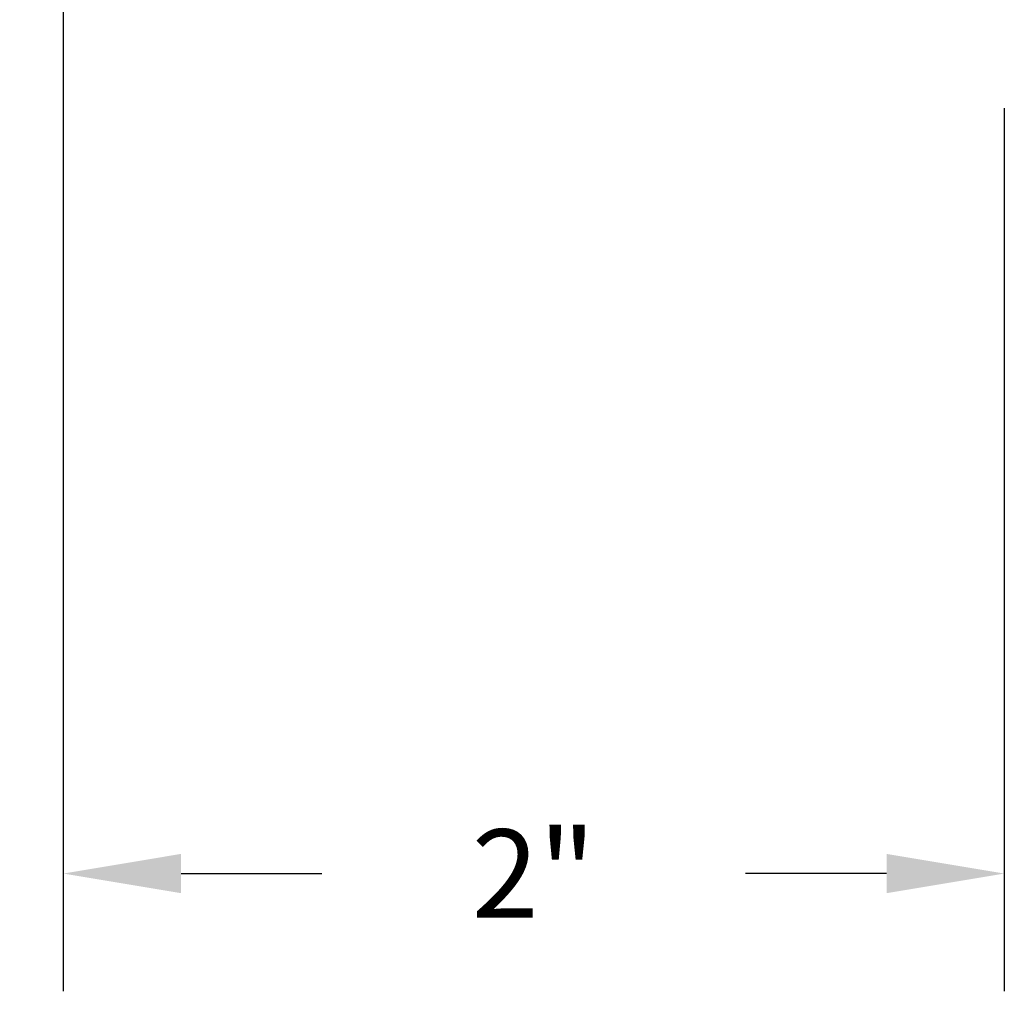
# Model space of a CAD drawing. Units: inches. Extents: x 0 to 32, y 0 to 37.3.
# Drawn here: x 2.6 to 4.6, y 21 to 23 of the extents above; entities that cross this region are included whole.
import ezdxf

# ---------------------------------------------------------------- set-up
doc = ezdxf.new("R2010")
doc.units = ezdxf.units.IN
doc.header["$MEASUREMENT"] = 0
doc.layers.add('Arcadia-Dim', color=4, linetype='Continuous')
doc.styles.get("Standard").update_dxf_attribs({"font": 'ARIALN.TTF'})
doc.dimstyles.get("Standard").update_dxf_attribs({"dimscale": 0, "dimtxt": 0.046875, "dimasz": 0.0625, "dimexe": 0.0625, "dimexo": 0.0625, "dimgap": 0.09, "dimtad": 0, "dimtih": 1, "dimtoh": 1, "dimdec": 4, "dimzin": 0, "dimdsep": 46, "dimlunit": 4, "dimtxsty": 'Standard', "dimcen": 0.046875, "dimadec": 0, "dimazin": 0, "dimtfac": 1, "dimtdec": 4, "dimtofl": 0, "dimtmove": 0, "dimatfit": 3, "dimfxl": 1, "dimtolj": 1, "dimtzin": 0, "dimarcsym": 0})

# ---------------------------------------------------------------- blocks, each defined once
blk = doc.blocks.new('*D22')
at = {"layer": 'Arcadia-Dim', "color": 0, "lineweight": -2}
for p, q in [((2.650318637800534, 23.61356842850434), (2.650318637800534, 20.97760442850428)), ((4.648150637800551, 22.85260442850439), (4.648150637800551, 20.97760442850428)), ((2.900318637800534, 21.22760442850428), (3.199389008196187, 21.22760442850428)), ((4.398150637800551, 21.22760442850428), (4.098959267404919, 21.22760442850428))]:
    blk.add_line(p, q, dxfattribs=at)
at = {"layer": 'Arcadia-Dim', "color": 0, "lineweight": -3}
for points in [[(2.900318637800534, 21.26927109517095), (2.900318637800534, 21.18593776183761), (2.650318637800534, 21.22760442850428)], [(4.398150637800551, 21.26927109517095), (4.398150637800551, 21.18593776183761), (4.648150637800551, 21.22760442850428)]]:
    blk.add_solid(points, dxfattribs=at)
at = {"layer": 'Defpoints', "color": 0, "lineweight": -3}
for p in [(2.650318637800534, 23.86356842850434), (4.648150637800551, 23.10260442850439), (4.648150637800551, 21.22760442850428)]:
    blk.add_point(p, dxfattribs=at)
at = {"layer": 'Arcadia-Dim', "color": 0, "insert": (3.649174137800553, 21.22760442850428), "char_height": 0.1875, "attachment_point": 5}
blk.add_mtext('\\A1;2"', dxfattribs=at)
blk = doc.blocks.new('*D25')
at = {"layer": 'Arcadia-Dim', "color": 0, "lineweight": -2}
for p, q in [((2.650318637800534, 23.61356842850434), (2.650318637800534, 20.97760442850428)), ((2.525197637800555, 21.49760442850426), (2.525197637800555, 20.97760442850428)), ((2.275197637800555, 21.22760442850428), (2.025197637800549, 21.22760442850428)), ((2.900318637800534, 21.22760442850428), (3.150318637800534, 21.22760442850428))]:
    blk.add_line(p, q, dxfattribs=at)
at = {"layer": 'Arcadia-Dim', "color": 0, "lineweight": -3}
for points in [[(2.275197637800555, 21.26927109517095), (2.275197637800555, 21.18593776183761), (2.525197637800555, 21.22760442850428)], [(2.900318637800534, 21.26927109517095), (2.900318637800534, 21.18593776183761), (2.650318637800534, 21.22760442850428)]]:
    blk.add_solid(points, dxfattribs=at)
at = {"layer": 'Defpoints', "color": 0, "lineweight": -3}
for p in [(2.650318637800534, 23.86356842850434), (2.525197637800555, 21.74760442850426), (2.525197637800555, 21.22760442850428)]:
    blk.add_point(p, dxfattribs=at)
at = {"layer": 'Arcadia-Dim', "color": 0, "insert": (1.576243851988817, 21.22760442850428), "char_height": 0.1875, "attachment_point": 5}
blk.add_mtext('\\A1;{\\H1.000000x;\\S1/8;}"', dxfattribs=at)

msp = doc.modelspace()

# ---------------------------------------------------------------- dimensions: what is measured, and where the dimension line sits
at = {"layer": 'Arcadia-Dim'}
dim = msp.add_linear_dim(base=(2.525197637800555, 21.22760442850428), p1=(2.650318637800534, 23.86356842850434), p2=(2.525197637800555, 21.74760442850426), angle=180, dimstyle='Standard', override={"dimscale": 4}, dxfattribs=at)
dim.commit()
dim.dimension.update_dxf_attribs({"geometry": '*D25', "text_midpoint": (1.576243851988817, 21.22760442850428), "dimtype": 160})
dim = msp.add_linear_dim(base=(4.648150637800551, 21.22760442850428), p1=(2.650318637800534, 23.86356842850434), p2=(4.648150637800551, 23.10260442850439), dimstyle='Standard', override={"dimscale": 4}, dxfattribs=at)
dim.commit()
dim.dimension.update_dxf_attribs({"geometry": '*D22', "text_midpoint": (3.649174137800553, 21.22760442850428), "dimtype": 160})

doc.saveas('drawing.dxf')
